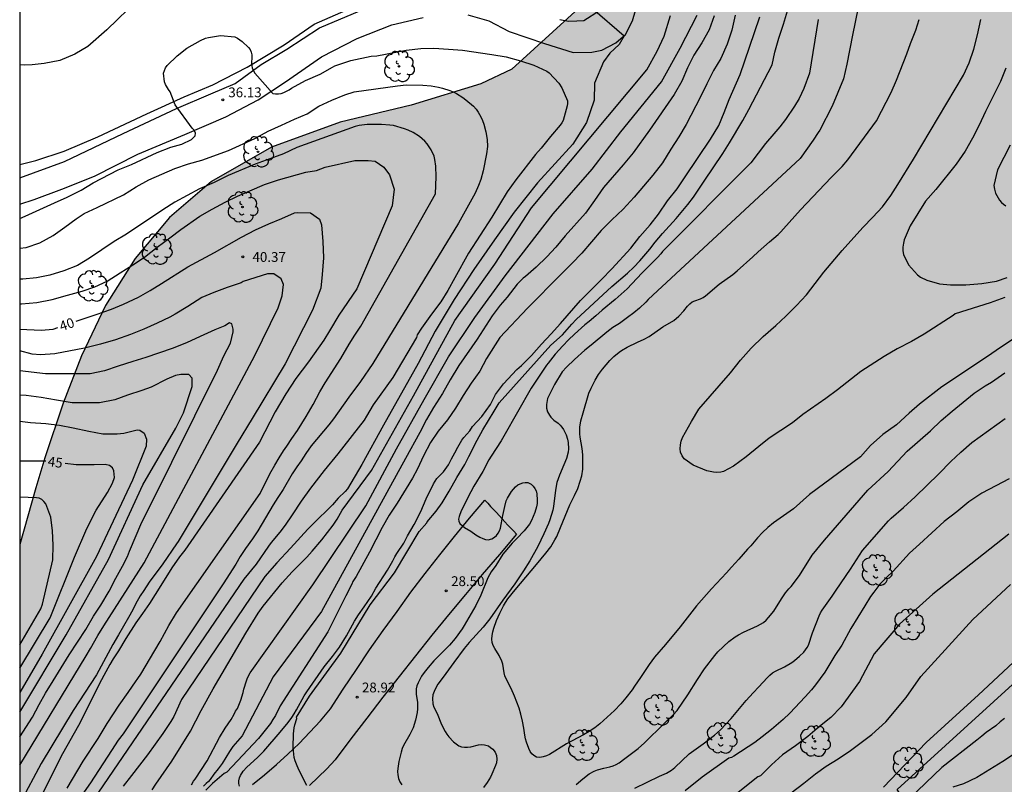
# Model space of a CAD drawing. Units: millimetres. Extents: x 584144 to 584494, y 4792790 to 4793040.
# Drawn here: x 584144 to 584220, y 4792822 to 4792881 of the extents above; entities that cross this region are included whole.
import ezdxf

# ---------------------------------------------------------------- set-up
doc = ezdxf.new("R2010")
doc.units = ezdxf.units.MM
for name, color, linetype in [('010106', 9, 'Continuous'), ('020104', 34, 'Continuous'), ('020204', 9, 'Continuous'), ('020307', 24, 'Continuous'), ('020308', 9, 'Continuous'), ('060110', 9, 'Continuous'), ('070104', 3, 'Continuous'), ('100106', 63, 'Continuous'), ('100202', 3, 'Continuous'), ('130101', 9, 'Continuous'), ('990504', 63, 'Continuous')]:
    doc.layers.add(name, color=color, linetype=linetype)
doc.layers.add('020105', color=24, linetype='Continuous', lineweight=30)
doc.styles.add('ARIAL', font='ARIAL.TTF', dxfattribs={"height": 1})
doc.styles.add('ARIALI', font='ARIALI.TTF', dxfattribs={"height": 1})

# ---------------------------------------------------------------- blocks, each defined once
blk = doc.blocks.new('ARBOL')
blk.add_circle((0, 0), 0.0587)
for centre, radius, start, end in [((-0.564, 0.381), 0.532, 92.28, 254.58), ((-0.28, 0.855), 0.3, 359.28777, 173.60777), ((0.097, 0.97), 0.21, 23.15651, 160.46651), ((0.438, 0.881), 0.24, 301.57804, 139.32804), ((-0.091, 0.321), 0.12, 119.14, 310.56), ((0.656, 0.288), 0.443, 319.85562, 114.76562), ((0.819, -0.249), 0.383, 235.52754, 62.02753), ((-0.556, -0.339), 0.555, 142.64, 266.54), ((-0.039, -0.384), 0.21, 189.64, 323.88), ((0.299, -0.624), 0.532, 224.67, 0.24), ((-0.301, -0.676), 0.45, 213.78, 295.32)]:
    blk.add_arc(centre, radius, start, end)
blk = doc.blocks.new('COTAPU')
blk.add_circle((0, 0), 0.075)

msp = doc.modelspace()

# ---------------------------------------------------------------- hatches: boundary and pattern name
at = {"layer": '990504'}
msp.add_hatch(color=256, dxfattribs=at).paths.add_polyline_path([(584144.074, 4792840.671), (584144.073, 4792790.227), (584198.51, 4792790.225), (584208.065, 4792792.371), (584215.322, 4792794.568), (584220.988, 4792797.295), (584224.21, 4792799.735), (584226.639, 4792802.445), (584229.242, 4792806.22), (584232.509, 4792810.522), (584236.178, 4792813.163), (584241.418, 4792814.667), (584246.564, 4792816.991), (584249.635, 4792821.131), (584251.822, 4792825.075), (584253.728, 4792827.628), (584262.972, 4792830.485), (584271.322, 4792833.818), (584276.655, 4792840.915), (584283.324, 4792845.333), (584292.746, 4792847.902), (584305.671, 4792852.25), (584315.841, 4792857.776), (584333.084, 4792868.258), (584346.394, 4792877.884), (584356.569, 4792886.833), (584368.752, 4792899.049), (584375.804, 4792907.031), (584378.457, 4792913.571), (584375.929, 4792918.279), (584372.899, 4792919.3), (584370.827, 4792918.247), (584368.439, 4792915.899), (584365.014, 4792912.971), (584360.976, 4792911.708), (584357.446, 4792911.975), (584352.365, 4792915.538), (584350.284, 4792921.845), (584349.773, 4792934.154), (584350.707, 4792944.928), (584353.886, 4792950.091), (584369.912, 4792952.881), (584378.775, 4792959.296), (584381.344, 4792966.399), (584381.787, 4792972.513), (584381.426, 4792979.558), (584381.009, 4792986.766), (584381.696, 4792993.248), (584384.231, 4792999.409), (584385.938, 4793004.3), (584385.628, 4793009.289), (584382.65, 4793012.477), (584379.174, 4793012.623), (584375.034, 4793011.996), (584368.323, 4793010.637), (584364.492, 4793009.602), (584359.645, 4793007.913), (584355.676, 4793006.165), (584351.008, 4793003.993), (584345.88, 4793002.204), (584338.372, 4793001.589), (584329.979, 4793002.445), (584324.857, 4793003.034), (584318.949, 4793003.187), (584314.461, 4793002.78), (584307.169, 4793001.559), (584300.047, 4793000.331), (584292.766, 4792999.751), (584287.916, 4793000.023), (584279.438, 4793002.119), (584273.621, 4793004.245), (584267.796, 4793006.087), (584262.996, 4793006.75), (584259.352, 4793006.257), (584255.739, 4793004.483), (584252.914, 4793002.406), (584250.196, 4793000.273), (584246.69, 4792997.929), (584241.786, 4792995.835), (584236.943, 4792994.325), (584232.868, 4792992.887), (584227.83, 4792989.701), (584224.861, 4792986.015), (584221.318, 4792980.805), (584216.654, 4792976.29), (584211.212, 4792973.26), (584202.591, 4792970.37), (584192.542, 4792968.536), (584181.294, 4792967.336), (584173.45, 4792965.928), (584168.149, 4792964.035), (584162.917, 4792960.873), (584158.634, 4792958.04), (584150.166, 4792955.593), (584144.077, 4792955.569), (584144.076, 4792918.338), (584148.467, 4792917.499), (584154.518, 4792915.84), (584158.735, 4792913.899), (584163.455, 4792910.8), (584166.94, 4792908.197), (584169.604, 4792906.32), (584173.474, 4792904.169), (584178.637, 4792902.292), (584182.249, 4792900.639), (584185.807, 4792896.247), (584187.306, 4792891.241), (584187.666, 4792884.196), (584186.681, 4792881.526), (584181.814, 4792877.118), (584179.446, 4792875.988), (584174.097, 4792874.362), (584168.652, 4792873.048), (584163.393, 4792871.14), (584158.789, 4792868.491), (584155.555, 4792865.734), (584152.924, 4792862.601), (584150.664, 4792858.984), (584148.811, 4792855.13), (584147.396, 4792851.506), (584146.006, 4792847.306), (584145.317, 4792845.015)])

# ---------------------------------------------------------------- linework, layer by layer
at = {"layer": '010106', "flags": 128}
msp.add_lwpolyline([(584144.073, 4792790.227), (584494.063, 4792790.219), (584494.069, 4793040.212), (584144.079, 4793040.219)], close=True, dxfattribs=at)
at = {"layer": '020104', "flags": 128}
for points, elevation in [([(584166.103, 4792822.195), (584165.493, 4792823.395), (584165.293, 4792823.845), (584165.203, 4792824.085), (584165.133, 4792824.345), (584165.063, 4792824.855), (584165.053, 4792825.105), (584165.073, 4792826.145), (584165.123, 4792826.615), (584165.173, 4792826.855), (584165.323, 4792827.335), (584165.313, 4792827.435), (584166.303, 4792829.055), (584168.713, 4792832.335), (584170.963, 4792836.045), (584172.823, 4792838.495), (584174.713, 4792841.664), (584175.303, 4792842.334), (584175.323, 4792842.414), (584176.013, 4792843.224), (584176.473, 4792843.864), (584177.013, 4792844.754), (584177.603, 4792845.804), (584178.203, 4792846.814), (584178.533, 4792847.424), (584179.163, 4792848.674), (584179.603, 4792849.464), (584180.453, 4792850.904), (584180.853, 4792851.534), (584184.813, 4792855.964), (584185.703, 4792856.754), (584185.893, 4792856.954), (584186.413, 4792857.564), (584186.763, 4792857.914), (584189.493, 4792860.444), (584190.693, 4792861.474), (584191.173, 4792861.924), (584191.643, 4792862.423), (584192.403, 4792863.313), (584192.823, 4792863.853), (584193.373, 4792864.513), (584194.413, 4792865.653), (584195.323, 4792866.723), (584195.763, 4792867.293), (584196.573, 4792868.533), (584198.013, 4792870.643), (584198.523, 4792871.473), (584199.533, 4792873.183), (584200.003, 4792874.013), (584201.797, 4792877.448), (584201.999, 4792878.408), (584202.295, 4792879.496), (584202.663, 4792880.552), (584202.959, 4792881.592)], 29), ([(584208.383, 4792881.824), (584207.947, 4792879.716), (584207.519, 4792877.484), (584207.263, 4792876.372), (584206.393, 4792874.273), (584205.433, 4792872.443), (584205.313, 4792872.243), (584204.943, 4792871.673), (584203.923, 4792870.263), (584192.273, 4792859.454), (584192.093, 4792859.254), (584191.603, 4792858.794), (584191.183, 4792858.434), (584190.693, 4792858.064), (584190.083, 4792857.624), (584189.573, 4792857.294), (584189.103, 4792856.944), (584187.893, 4792855.964), (584187.413, 4792855.564), (584186.633, 4792854.864), (584186.013, 4792854.264), (584185.683, 4792853.904), (584185.103, 4792852.924), (584184.553, 4792851.864), (584184.473, 4792851.394), (584184.483, 4792851.114), (584184.563, 4792850.834), (584184.703, 4792850.584), (584184.823, 4792850.424), (584185.043, 4792850.214), (584185.373, 4792849.964), (584185.523, 4792849.824), (584185.663, 4792849.664), (584185.783, 4792849.484), (584185.983, 4792849.074), (584186.083, 4792848.744), (584186.133, 4792848.494), (584186.163, 4792848.004), (584186.143, 4792847.754), (584186.003, 4792847.274), (584185.803, 4792846.774), (584185.463, 4792845.994), (584185.283, 4792845.424), (584185.173, 4792844.824), (584185.013, 4792843.574), (584184.953, 4792843.294), (584184.743, 4792842.574), (584184.623, 4792842.274), (584184.273, 4792841.484), (584183.803, 4792840.524), (584183.203, 4792839.424), (584182.723, 4792838.654), (584182.043, 4792837.644), (584181.123, 4792836.394), (584180.123, 4792834.985), (584179.623, 4792834.345), (584178.543, 4792833.155), (584178.153, 4792832.695), (584177.373, 4792831.635), (584177.173, 4792831.335), (584176.543, 4792830.505), (584176.153, 4792829.955), (584175.983, 4792829.675), (584175.853, 4792829.405), (584175.763, 4792829.135), (584175.723, 4792828.865), (584175.753, 4792828.465), (584175.843, 4792828.205), (584176.083, 4792827.725), (584176.433, 4792826.885), (584176.703, 4792826.335), (584176.833, 4792826.125), (584176.983, 4792825.925), (584177.343, 4792825.545), (584177.543, 4792825.385), (584177.753, 4792825.245), (584177.963, 4792825.165), (584178.193, 4792825.135), (584178.423, 4792825.125), (584178.673, 4792825.165), (584179.273, 4792825.315), (584179.503, 4792825.335), (584179.723, 4792825.325), (584180.023, 4792825.225), (584180.193, 4792825.115), (584180.353, 4792824.985), (584180.533, 4792824.745), (584180.633, 4792824.485), (584180.663, 4792824.215), (584180.633, 4792823.935), (584180.573, 4792823.725), (584180.293, 4792823.065), (584180.183, 4792822.845), (584179.933, 4792822.425), (584179.643, 4792822.055)], 27), ([(584154.234, 4792821.875), (584154.524, 4792822.305), (584155.754, 4792824.055), (584157.184, 4792826.355), (584157.984, 4792827.955), (584158.904, 4792829.615), (584161.414, 4792833.885), (584162.364, 4792835.405), (584162.754, 4792835.955), (584164.204, 4792837.725), (584164.984, 4792838.575), (584166.094, 4792839.695), (584166.514, 4792840.155), (584167.254, 4792841.025), (584168.114, 4792842.145), (584168.414, 4792842.605), (584168.804, 4792843.305), (584171.064, 4792846.354), (584174.29, 4792852.079), (584177.45, 4792857.851), (584180.516, 4792862.155), (584183.33, 4792866.489), (584192.182, 4792877.046), (584192.978, 4792878.492), (584193.506, 4792879.634), (584193.99, 4792881.236)], 34), ([(584157.244, 4792822.255), (584157.404, 4792822.525), (584157.534, 4792822.685), (584158.464, 4792824.095), (584159.404, 4792825.875), (584159.844, 4792826.585), (584160.294, 4792827.245), (584160.524, 4792827.665), (584160.634, 4792827.905), (584160.774, 4792828.105), (584161.034, 4792828.745), (584161.214, 4792829.315), (584161.274, 4792829.585), (584161.464, 4792830.225), (584161.554, 4792830.455), (584161.754, 4792830.825), (584166.554, 4792837.575), (584170.617, 4792843.639), (584172.983, 4792847.996), (584175.083, 4792851.792), (584176.951, 4792855.068), (584178.983, 4792858.084), (584181.319, 4792861.256), (584184.978, 4792866.025), (584187.974, 4792869.448), (584190.172, 4792872.308), (584193.298, 4792876.142), (584194.736, 4792878.71), (584196.036, 4792881.256)], 33), ([(584197.328, 4792881.186), (584196.942, 4792880.112), (584196.388, 4792879.134), (584195.784, 4792878.18), (584195.302, 4792877.216), (584194.858, 4792876.19), (584194.276, 4792875.158), (584192.382, 4792872.442), (584191.122, 4792870.694), (584190.356, 4792869.772), (584188.86, 4792868.032), (584188.166, 4792867.03), (584187.468, 4792866.07), (584185.914, 4792864.337), (584185.19, 4792863.475), (584184.51, 4792862.711), (584183.69, 4792861.939), (584182.862, 4792861.205), (584182.684, 4792861.077), (584182.224, 4792860.625), (584181.472, 4792859.621), (584180.92, 4792859.017), (584180.316, 4792858.193), (584179.156, 4792856.413), (584177.748, 4792854.393), (584177.088, 4792853.305), (584176.504, 4792852.241), (584175.812, 4792851.185), (584175.264, 4792850.265), (584174.772, 4792849.265), (584173.656, 4792847.257), (584167.233, 4792835.524), (584163.524, 4792830.525), (584161.143, 4792826.015), (584160.433, 4792825.175), (584160.163, 4792824.795), (584159.593, 4792823.885), (584159.303, 4792823.485), (584158.963, 4792823.075), (584158.693, 4792822.655), (584158.553, 4792822.495), (584158.373, 4792822.355), (584158.173, 4792822.155)], 32), ([(584198.948, 4792881.252), (584198.692, 4792880.1), (584198.33, 4792879.018), (584197.842, 4792877.922), (584197.276, 4792876.996), (584196.768, 4792875.988), (584196.292, 4792874.992), (584195.2, 4792872.88), (584194.626, 4792871.93), (584194.004, 4792870.972), (584193.368, 4792869.936), (584192.624, 4792868.996), (584191.198, 4792867.296), (584190.352, 4792866.376), (584189.488, 4792865.55), (584188.676, 4792864.74), (584187.194, 4792863.005), (584186.434, 4792862.211), (584185.6, 4792861.397), (584183.014, 4792858.783), (584180.892, 4792856.537), (584179.868, 4792854.937), (584179.356, 4792853.969), (584178.712, 4792853.041), (584178.088, 4792852.105), (584177.508, 4792851.121), (584176.884, 4792850.233), (584176.176, 4792849.361), (584175.584, 4792848.481), (584175.052, 4792847.469), (584174.592, 4792846.465), (584174.204, 4792845.757), (584173.028, 4792843.845), (584172.4, 4792842.909), (584171.868, 4792841.973), (584170.903, 4792840.078), (584169.879, 4792838.206), (584169.627, 4792837.842), (584169.539, 4792837.618), (584169.079, 4792836.73), (584167.703, 4792833.965), (584164.063, 4792828.305), (584163.683, 4792827.565), (584163.493, 4792827.245), (584163.303, 4792826.955), (584162.393, 4792825.795), (584159.973, 4792823.225), (584159.763, 4792823.105), (584158.853, 4792822.355), (584158.343, 4792821.835)], 31), ([(584205.323, 4792880.923), (584204.653, 4792876.803), (584204.223, 4792875.623), (584203.863, 4792874.873), (584203.503, 4792874.263), (584202.813, 4792873.253), (584202.373, 4792872.693), (584201.923, 4792872.153), (584201.273, 4792871.413), (584200.153, 4792869.933), (584193.383, 4792863.133), (584193.253, 4792862.963), (584192.983, 4792862.663), (584191.783, 4792861.474), (584190.653, 4792860.264), (584189.753, 4792859.444), (584188.753, 4792858.644), (584188.263, 4792858.204), (584187.763, 4792857.774), (584187.423, 4792857.504), (584186.633, 4792856.804), (584186.163, 4792856.354), (584185.733, 4792855.894), (584185.153, 4792855.254), (584184.603, 4792854.584), (584184.473, 4792854.414), (584183.303, 4792852.654), (584181.203, 4792848.984), (584181.013, 4792848.624), (584180.233, 4792847.444), (584180.063, 4792847.164), (584179.583, 4792846.274), (584178.913, 4792845.134), (584178.453, 4792844.274), (584178.053, 4792843.484), (584177.943, 4792843.244), (584177.783, 4792842.814), (584177.733, 4792842.624), (584177.743, 4792842.454), (584177.823, 4792842.294), (584178.023, 4792842.104), (584178.183, 4792841.984), (584178.663, 4792841.694), (584179.063, 4792841.414), (584179.373, 4792841.224), (584179.583, 4792841.124), (584179.793, 4792841.064), (584180.003, 4792841.034), (584180.293, 4792841.104), (584180.483, 4792841.224), (584180.643, 4792841.364), (584180.783, 4792841.534), (584180.883, 4792841.724), (584180.953, 4792841.934), (584181.123, 4792842.904), (584181.273, 4792843.594), (584181.393, 4792844.024), (584181.483, 4792844.234), (584181.783, 4792844.744), (584182.093, 4792845.094), (584182.273, 4792845.234), (584182.453, 4792845.334), (584182.653, 4792845.404), (584182.853, 4792845.434), (584183.043, 4792845.424), (584183.303, 4792845.304), (584183.453, 4792845.154), (584183.583, 4792844.974), (584183.673, 4792844.774), (584183.733, 4792844.554), (584183.773, 4792844.074), (584183.763, 4792843.814), (584183.713, 4792843.554), (584183.573, 4792843.124), (584183.323, 4792842.524), (584183.163, 4792842.234), (584182.773, 4792841.724), (584182.203, 4792841.124), (584181.853, 4792840.784), (584181.273, 4792840.104), (584181.133, 4792839.924), (584180.593, 4792839.054), (584180.243, 4792838.584), (584179.973, 4792838.104), (584179.433, 4792836.784), (584179.063, 4792836.005), (584178.163, 4792834.455), (584178.003, 4792834.205), (584177.473, 4792833.455), (584177.043, 4792832.965), (584176.313, 4792832.245), (584175.833, 4792831.745), (584175.393, 4792831.245), (584175.083, 4792830.855), (584174.903, 4792830.585), (584174.623, 4792830.075), (584174.533, 4792829.845), (584174.493, 4792829.615), (584174.483, 4792829.165), (584174.583, 4792828.595), (584174.593, 4792828.065), (584174.553, 4792827.785), (584174.423, 4792827.205), (584174.243, 4792826.625), (584174.133, 4792826.355), (584174.003, 4792826.095), (584173.523, 4792825.265), (584173.413, 4792825.025), (584173.333, 4792824.755), (584173.163, 4792824.035), (584173.083, 4792823.505), (584173.063, 4792823.265), (584173.073, 4792823.025), (584173.123, 4792822.745), (584173.223, 4792822.485), (584173.373, 4792822.255)], 28), ([(584221.102, 4792856.984), (584219.214, 4792855.732), (584218.382, 4792855.144), (584214.811, 4792852.764), (584213.095, 4792851.432), (584212.287, 4792850.728), (584211.319, 4792849.836), (584210.275, 4792849.108), (584209.323, 4792848.253), (584208.558, 4792847.385), (584204.643, 4792844.494), (584203.413, 4792843.414), (584201.893, 4792842.334), (584201.463, 4792841.984), (584201.043, 4792841.604), (584200.663, 4792841.184), (584200.153, 4792840.574), (584199.893, 4792840.304), (584199.233, 4792839.544), (584198.673, 4792838.944), (584198.283, 4792838.494), (584197.123, 4792837.284), (584196.373, 4792836.404), (584195.983, 4792835.974), (584194.733, 4792834.364), (584193.613, 4792833.004), (584192.763, 4792832.044), (584192.353, 4792831.474), (584191.693, 4792830.464), (584191.223, 4792829.804), (584191.053, 4792829.534), (584190.573, 4792828.914), (584190.183, 4792828.464), (584189.683, 4792827.955), (584188.563, 4792826.935), (584188.173, 4792826.615), (584187.753, 4792826.335), (584187.313, 4792826.075), (584186.023, 4792825.395), (584184.703, 4792824.575), (584184.473, 4792824.465), (584184.223, 4792824.395), (584183.973, 4792824.355), (584183.723, 4792824.375), (584183.503, 4792824.485), (584183.363, 4792824.625), (584183.233, 4792824.815), (584183.123, 4792825.035), (584182.943, 4792825.525), (584182.873, 4792825.785), (584182.813, 4792826.045), (584182.733, 4792826.595), (584182.633, 4792827.125), (584182.513, 4792827.655), (584182.373, 4792828.115), (584182.023, 4792829.035), (584181.763, 4792829.635), (584181.383, 4792830.385), (584181.293, 4792830.605), (584181.223, 4792830.825), (584181.123, 4792831.495), (584181.063, 4792831.735), (584180.843, 4792832.175), (584180.503, 4792832.705), (584180.393, 4792832.925), (584180.313, 4792833.155), (584180.283, 4792833.405), (584180.303, 4792833.685), (584180.353, 4792833.975), (584180.433, 4792834.265), (584180.653, 4792834.845), (584180.903, 4792835.414), (584181.173, 4792835.964), (584181.323, 4792836.234), (584181.503, 4792836.494), (584182.073, 4792837.204), (584183.723, 4792839.134), (584184.433, 4792840.014), (584184.803, 4792840.504), (584185.123, 4792841.024), (584185.263, 4792841.294), (584185.563, 4792841.964), (584186.263, 4792843.714), (584186.493, 4792844.184), (584186.633, 4792844.424), (584186.873, 4792844.964), (584187.073, 4792845.514), (584187.183, 4792845.924), (584187.253, 4792846.454), (584187.273, 4792847.164), (584187.253, 4792847.544), (584187.203, 4792848.024), (584187.053, 4792848.904), (584187.033, 4792849.164), (584187.043, 4792849.674), (584187.123, 4792850.154), (584187.283, 4792850.774), (584187.733, 4792852.274), (584187.893, 4792852.654), (584188.203, 4792853.264), (584188.463, 4792853.704), (584188.763, 4792854.124), (584189.323, 4792854.774), (584189.633, 4792855.074), (584190.043, 4792855.414), (584190.243, 4792855.554), (584190.663, 4792855.804), (584191.463, 4792856.194), (584191.963, 4792856.414), (584192.363, 4792856.624), (584193.413, 4792857.364), (584194.243, 4792857.854), (584194.623, 4792858.164), (584195.003, 4792858.574), (584195.293, 4792858.944), (584195.473, 4792859.124), (584195.643, 4792859.263), (584195.843, 4792859.363), (584196.283, 4792859.513), (584196.493, 4792859.613), (584196.673, 4792859.723), (584197.723, 4792860.623), (584198.763, 4792861.373), (584199.093, 4792861.643), (584200.313, 4792862.733), (584200.703, 4792863.113), (584201.573, 4792863.883), (584202.243, 4792864.443), (584202.453, 4792864.643), (584202.663, 4792864.863), (584203.963, 4792866.333), (584206.323, 4792868.813), (584207.153, 4792869.643), (584207.593, 4792870.153), (584209.783, 4792873.153), (584210.913, 4792875.313), (584211.333, 4792876.263), (584212.123, 4792878.273), (584212.403, 4792879.073), (584212.803, 4792880.103), (584213.063, 4792880.913)], 26), ([(584144.075, 4792865.666), (584144.505, 4792865.839), (584146.735, 4792866.871), (584147.723, 4792867.307), (584148.787, 4792867.831), (584149.715, 4792868.391), (584151.631, 4792869.393), (584152.647, 4792869.807), (584154.629, 4792870.729), (584155.675, 4792871.127), (584156.499, 4792871.363), (584157.251, 4792871.715), (584157.521, 4792871.999), (584157.557, 4792872.213), (584157.461, 4792872.423), (584157.313, 4792872.599), (584156.007, 4792874.375), (584155.603, 4792875.381), (584155.475, 4792875.551), (584155.251, 4792875.925), (584155.191, 4792876.143), (584155.111, 4792876.791), (584155.167, 4792877.019), (584155.259, 4792877.209), (584155.387, 4792877.397), (584156.159, 4792878.143), (584156.887, 4792878.713), (584157.935, 4792879.311), (584158.333, 4792879.485), (584158.561, 4792879.545), (584159.477, 4792879.695), (584160.585, 4792879.577), (584160.779, 4792879.475), (584161.137, 4792879.231), (584161.625, 4792878.779), (584161.745, 4792878.611), (584161.833, 4792878.423), (584161.883, 4792878.217), (584161.885, 4792878.011), (584161.853, 4792877.589), (584161.893, 4792877.189), (584162.105, 4792876.791), (584163.49, 4792875.251), (584163.688, 4792875.221), (584163.918, 4792875.223), (584164.13, 4792875.255), (584164.328, 4792875.325), (584164.742, 4792875.517), (584164.932, 4792875.643), (584165.998, 4792876.239), (584167.116, 4792876.727), (584168.056, 4792877.271), (584168.256, 4792877.369), (584168.47, 4792877.451), (584169.462, 4792877.763), (584171.024, 4792878.106), (584171.466, 4792878.144), (584173.712, 4792878.568), (584174.838, 4792878.698), (584175.838, 4792878.708), (584176.966, 4792878.646), (584178.038, 4792878.564), (584180.288, 4792878.24), (584181.394, 4792878.05), (584182.494, 4792877.752), (584183.504, 4792877.42), (584184.514, 4792876.956), (584184.674, 4792876.832), (584185.426, 4792876.044), (584185.662, 4792875.666), (584186.096, 4792874.694), (584186.1, 4792874.488), (584186.064, 4792874.286), (584185.764, 4792873.186), (584185.66, 4792872.996), (584185.526, 4792872.804), (584184.778, 4792871.948), (584184.068, 4792871.046), (584183.632, 4792870.556), (584182.114, 4792868.631), (584181.454, 4792867.697), (584180.294, 4792865.753), (584178.486, 4792863.013), (584177.456, 4792861.103), (584176.914, 4792860.153), (584176.372, 4792859.267), (584175.65, 4792858.327), (584174.892, 4792857.265), (584174.552, 4792856.741), (584174.498, 4792856.545), (584172.704, 4792853.464), (584171.184, 4792851.374), (584170.684, 4792850.504), (584170.494, 4792850.214), (584168.474, 4792847.634), (584167.434, 4792846.344), (584166.384, 4792844.985), (584165.664, 4792844.005), (584164.974, 4792842.955), (584164.424, 4792842.165), (584164.014, 4792841.625), (584163.354, 4792840.825), (584163.144, 4792840.545), (584162.204, 4792839.175), (584161.264, 4792838.025), (584146.764, 4792816.776)], 36), ([(584219.703, 4792877.187), (584219.291, 4792876.156), (584218.155, 4792873.864), (584217.667, 4792872.82), (584217.159, 4792871.832), (584216.579, 4792870.816), (584215.895, 4792869.824), (584214.331, 4792867.892), (584213.559, 4792866.98), (584212.371, 4792865.092), (584211.915, 4792864.028), (584211.847, 4792863.76), (584211.815, 4792863.472), (584211.819, 4792863.176), (584211.867, 4792862.892), (584212.251, 4792862.12), (584212.935, 4792861.352), (584213.167, 4792861.172), (584213.651, 4792860.924), (584214.627, 4792860.644), (584215.467, 4792860.588), (584216.635, 4792860.584), (584217.855, 4792860.684), (584219.003, 4792860.848), (584219.819, 4792861.136)], 24), ([(584144.075, 4792863.377), (584144.575, 4792863.431), (584145.627, 4792863.789), (584146.631, 4792864.365), (584147.525, 4792864.991), (584148.413, 4792865.647), (584149.007, 4792866.055), (584150.003, 4792866.507), (584152.029, 4792867.481), (584153.013, 4792868.085), (584153.989, 4792868.627), (584155.981, 4792869.487), (584157.033, 4792869.841), (584158.049, 4792870.131), (584160.084, 4792870.873), (584162.118, 4792871.785), (584163.13, 4792872.367), (584164.148, 4792872.805), (584165.15, 4792873.273), (584166.12, 4792873.681), (584167.028, 4792874.273), (584168.012, 4792874.723), (584169.012, 4792875.147), (584169.714, 4792875.384), (584173.044, 4792875.834), (584173.714, 4792875.903), (584174.984, 4792875.893), (584175.644, 4792875.833), (584176.204, 4792875.733), (584176.494, 4792875.663), (584177.064, 4792875.483), (584177.324, 4792875.383), (584177.574, 4792875.253), (584178.064, 4792874.943), (584178.304, 4792874.763), (584178.874, 4792874.273), (584179.074, 4792874.053), (584179.244, 4792873.823), (584179.444, 4792873.443), (584179.564, 4792873.163), (584179.664, 4792872.883), (584179.834, 4792872.303), (584179.934, 4792871.713), (584179.964, 4792871.183), (584179.884, 4792870.614), (584179.614, 4792869.304), (584179.434, 4792868.644), (584179.274, 4792868.184), (584179.004, 4792867.604), (584177.724, 4792865.294), (584171.154, 4792854.554), (584170.214, 4792853.154), (584169.314, 4792851.954), (584168.134, 4792850.304), (584167.774, 4792849.834), (584166.434, 4792848.234), (584166.024, 4792847.654), (584165.674, 4792847.094), (584165.324, 4792846.615), (584165.184, 4792846.385), (584164.964, 4792846.085), (584164.284, 4792844.885), (584163.864, 4792844.285), (584163.504, 4792843.715), (584162.334, 4792841.715), (584161.924, 4792841.095), (584161.394, 4792840.355), (584160.994, 4792839.745), (584160.644, 4792839.155), (584159.684, 4792837.665), (584152.004, 4792826.155), (584151.634, 4792825.665), (584151.104, 4792824.885), (584149.514, 4792822.396), (584148.314, 4792820.696)], 37), ([(584147.724, 4792821.996), (584148.954, 4792824.055), (584150.084, 4792825.795), (584150.794, 4792826.955), (584151.694, 4792828.355), (584152.384, 4792829.335), (584152.734, 4792829.805), (584153.364, 4792830.725), (584154.434, 4792832.555), (584154.854, 4792833.225), (584155.514, 4792834.465), (584156.094, 4792835.435), (584162.514, 4792844.585), (584163.264, 4792846.085), (584163.634, 4792846.765), (584163.964, 4792847.315), (584164.314, 4792847.854), (584164.574, 4792848.214), (584164.954, 4792848.804), (584165.374, 4792849.404), (584166.054, 4792850.484), (584166.574, 4792851.394), (584167.094, 4792852.364), (584167.494, 4792853.054), (584168.694, 4792854.924), (584169.344, 4792856.034), (584169.774, 4792856.724), (584170.234, 4792857.414), (584175.974, 4792867.554), (584176.024, 4792868.854), (584175.994, 4792869.674), (584175.924, 4792870.184), (584175.854, 4792870.434), (584175.634, 4792870.914), (584175.334, 4792871.374), (584175.154, 4792871.584), (584174.954, 4792871.774), (584174.734, 4792871.944), (584174.254, 4792872.244), (584173.864, 4792872.434), (584173.594, 4792872.544), (584172.754, 4792872.784), (584172.454, 4792872.824), (584171.834, 4792872.874), (584170.714, 4792872.874), (584170.114, 4792872.794), (584169.814, 4792872.724), (584165.338, 4792871.095), (584164.3, 4792870.629), (584163.27, 4792870.239), (584162.122, 4792869.827), (584160.058, 4792868.965), (584158.982, 4792868.423), (584157.854, 4792867.925), (584155.984, 4792866.915), (584155.063, 4792866.323), (584152.277, 4792864.471), (584151.327, 4792863.897), (584149.415, 4792862.609), (584148.505, 4792862.067), (584147.451, 4792861.645), (584146.395, 4792861.307), (584145.365, 4792861.104), (584144.317, 4792861.018), (584144.075, 4792861.015)], 38), ([(584220.043, 4792871.276), (584219.075, 4792869.4), (584218.799, 4792868.18), (584218.839, 4792867.9), (584218.923, 4792867.612), (584219.007, 4792867.424), (584219.227, 4792867.064), (584219.371, 4792866.9), (584219.535, 4792866.752), (584219.711, 4792866.632)], 23), ([(584144.075, 4792859.116), (584144.221, 4792859.118), (584145.393, 4792859.234), (584146.557, 4792859.44), (584147.739, 4792859.792), (584148.857, 4792860.095), (584149.845, 4792860.427), (584150.793, 4792860.849), (584151.778, 4792861.501), (584152.76, 4792862.117), (584153.64, 4792862.705), (584154.628, 4792863.471), (584155.596, 4792864.177), (584156.426, 4792864.831), (584157.884, 4792865.847), (584158.824, 4792866.385), (584159.82, 4792866.919), (584160.766, 4792867.379), (584162.848, 4792868.257), (584163.918, 4792868.623), (584166.012, 4792869.215), (584166.827, 4792869.354), (584167.507, 4792869.593), (584169.779, 4792870.116), (584170.803, 4792870.116), (584171.327, 4792870.06), (584172.007, 4792869.608), (584172.447, 4792869.012), (584172.803, 4792867.9), (584172.635, 4792866.64), (584169.935, 4792860.264), (584168.554, 4792858.254), (584167.834, 4792857.044), (584167.394, 4792856.344), (584166.214, 4792854.684), (584165.264, 4792853.384), (584164.484, 4792852.234), (584163.664, 4792850.854), (584162.464, 4792848.515), (584156.734, 4792840.225), (584156.334, 4792839.715), (584155.754, 4792838.895), (584154.904, 4792837.525), (584154.024, 4792836.155), (584153.494, 4792835.385), (584152.974, 4792834.665), (584152.204, 4792833.465), (584151.664, 4792832.515), (584151.244, 4792831.895), (584150.984, 4792831.475), (584150.514, 4792830.625), (584150.164, 4792829.955), (584149.734, 4792829.065), (584148.574, 4792826.805), (584147.344, 4792824.636), (584145.494, 4792820.926)], 39), ([(584144.074, 4792823.766), (584149.164, 4792832.125), (584149.504, 4792832.695), (584150.064, 4792833.695), (584150.514, 4792834.445), (584153.63, 4792839.257), (584162.111, 4792855.148), (584163.887, 4792858.824), (584164.199, 4792859.724), (584164.303, 4792860.608), (584164.127, 4792861.04), (584163.571, 4792861.424), (584163.083, 4792861.424), (584161.202, 4792860.823), (584161.05, 4792860.723), (584159.984, 4792860.371), (584158.974, 4792859.995), (584158.048, 4792859.599), (584156.974, 4792858.911), (584155.99, 4792858.319), (584155.588, 4792858.095), (584154.614, 4792857.637), (584153.604, 4792857.185), (584152.568, 4792856.767), (584151.418, 4792856.35), (584150.264, 4792856.016), (584149.046, 4792855.716), (584146.781, 4792855.29), (584145.657, 4792855.202), (584145.025, 4792855.26), (584144.075, 4792855.517)], 41), ([(584144.074, 4792825.939), (584145.049, 4792827.441), (584145.559, 4792828.411), (584146.049, 4792829.283), (584146.653, 4792830.219), (584147.879, 4792832.225), (584149.149, 4792834.159), (584149.731, 4792835.171), (584150.285, 4792836.025), (584150.923, 4792837.085), (584151.453, 4792838.099), (584151.967, 4792838.999), (584152.353, 4792839.745), (584152.497, 4792840.155), (584153.453, 4792842.371), (584154.013, 4792843.473), (584159.257, 4792854.038), (584159.727, 4792855.122), (584160.243, 4792856.096), (584160.453, 4792856.968), (584160.453, 4792857.186), (584160.343, 4792857.582), (584160.165, 4792857.676), (584159.818, 4792857.437), (584159.036, 4792857.123), (584157.922, 4792856.605), (584156.858, 4792856.141), (584155.78, 4792855.693), (584153.742, 4792855.006), (584152.74, 4792854.704), (584151.622, 4792854.342), (584150.576, 4792853.976), (584149.476, 4792853.76), (584146.062, 4792853.758), (584144.075, 4792853.988)], 42), ([(584144.074, 4792827.814), (584147.635, 4792833.745), (584150.891, 4792839.529), (584153.523, 4792845.249), (584156.047, 4792849.585), (584156.631, 4792850.769), (584157.295, 4792852.777), (584157.295, 4792853.42), (584157.039, 4792853.716), (584156.435, 4792853.716), (584156.035, 4792853.625), (584155.359, 4792853.349), (584154.162, 4792852.744), (584153.448, 4792852.468), (584152.332, 4792852.124), (584151.38, 4792851.772), (584150.194, 4792851.524), (584148.106, 4792851.528), (584146.896, 4792851.73), (584145.732, 4792851.946), (584144.569, 4792852.104), (584144.075, 4792852.129)], 43), ([(584186.763, 4792822.265), (584187.263, 4792822.705), (584187.753, 4792823.085), (584188.133, 4792823.295), (584188.383, 4792823.395), (584188.863, 4792823.525), (584189.113, 4792823.565), (584189.343, 4792823.625), (584189.583, 4792823.705), (584189.813, 4792823.805), (584190.053, 4792823.935), (584190.493, 4792824.255), (584191.513, 4792825.045), (584192.003, 4792825.455), (584193.503, 4792826.954), (584194.213, 4792827.634), (584194.493, 4792827.944), (584195.323, 4792829.144), (584196.053, 4792830.334), (584196.593, 4792831.134), (584197.383, 4792832.164), (584197.623, 4792832.434), (584198.463, 4792833.224), (584198.943, 4792833.604), (584199.193, 4792833.754), (584199.583, 4792833.954), (584200.663, 4792834.424), (584200.903, 4792834.554), (584201.123, 4792834.704), (584201.323, 4792834.874), (584201.513, 4792835.064), (584201.923, 4792835.564), (584202.493, 4792836.494), (584202.813, 4792836.954), (584203.063, 4792837.264), (584203.243, 4792837.444), (584203.873, 4792838.294), (584204.863, 4792839.844), (584205.813, 4792841.004), (584209.123, 4792844.833), (584210.675, 4792846.265), (584212.134, 4792847.82), (584213.926, 4792849.376), (584214.742, 4792850.184), (584215.582, 4792850.884), (584217.286, 4792852.264), (584218.126, 4792852.824), (584218.614, 4792853.116), (584219.626, 4792853.824)], 27), ([(584144.074, 4792850.119), (584144.89, 4792850.026), (584146.072, 4792849.946), (584147.116, 4792849.826), (584148.182, 4792849.62), (584149.38, 4792849.36), (584150.462, 4792849.162), (584151.542, 4792849.158), (584152.052, 4792849.204), (584153.083, 4792849.473), (584153.299, 4792849.445), (584153.623, 4792849.201), (584153.811, 4792848.749), (584153.783, 4792848.213), (584152.727, 4792845.601), (584149.971, 4792839.741), (584145.807, 4792832.253), (584144.074, 4792829.317)], 44), ([(584191.243, 4792822.005), (584193.142, 4792822.925), (584193.692, 4792823.155), (584194.072, 4792823.375), (584194.322, 4792823.565), (584195.412, 4792824.614), (584196.482, 4792825.384), (584197.372, 4792826.064), (584197.822, 4792826.474), (584198.642, 4792827.334), (584199.792, 4792828.714), (584200.332, 4792829.304), (584200.772, 4792829.754), (584201.392, 4792830.454), (584201.602, 4792830.654), (584201.812, 4792830.824), (584202.042, 4792830.954), (584202.722, 4792831.284), (584203.282, 4792831.634), (584203.492, 4792831.784), (584203.882, 4792832.114), (584204.212, 4792832.424), (584204.472, 4792832.764), (584204.582, 4792832.954), (584204.872, 4792833.904), (584205.382, 4792835.214), (584205.492, 4792835.424), (584205.622, 4792835.634), (584206.392, 4792836.704), (584206.692, 4792837.174), (584207.802, 4792838.784), (584208.722, 4792840.204), (584210.702, 4792842.494), (584210.91, 4792842.697), (584211.862, 4792843.517), (584212.75, 4792844.325), (584214.566, 4792846.08), (584215.502, 4792847.028), (584216.258, 4792847.76), (584217.094, 4792848.484), (584219.666, 4792850.34)], 28), ([(584219.958, 4792845.712), (584218.946, 4792845.16), (584217.874, 4792844.608), (584216.858, 4792843.952), (584215.958, 4792843.185), (584214.978, 4792842.425), (584214.026, 4792841.573), (584213.086, 4792840.689), (584212.326, 4792840.013), (584211.072, 4792838.634), (584210.552, 4792838.154), (584210.042, 4792837.624), (584209.572, 4792837.014), (584209.332, 4792836.674), (584208.882, 4792835.974), (584207.822, 4792834.234), (584207.122, 4792832.964), (584206.602, 4792832.154), (584205.832, 4792830.894), (584205.112, 4792829.904), (584204.812, 4792829.534), (584204.322, 4792828.994), (584203.142, 4792827.744), (584202.622, 4792827.254), (584201.732, 4792826.494), (584201.012, 4792825.924), (584200.452, 4792825.504), (584198.842, 4792824.454), (584198.662, 4792824.354), (584198.452, 4792824.294), (584196.412, 4792822.835), (584195.112, 4792821.795)], 29), ([(584144.074, 4792832.977), (584145.691, 4792835.749), (584145.835, 4792836.109), (584146.623, 4792839.491), (584146.635, 4792840.613), (584146.591, 4792841.729), (584146.465, 4792842.771), (584146.069, 4792843.797), (584145.931, 4792843.975), (584145.767, 4792844.123), (584145.569, 4792844.223), (584145.361, 4792844.261), (584144.074, 4792844.31)], 46), ([(584203.254, 4792821.645), (584204.222, 4792822.381), (584205.106, 4792823.097), (584205.922, 4792823.689), (584206.858, 4792824.253), (584207.79, 4792824.885), (584209.418, 4792826.102), (584210.495, 4792827.08), (584212.058, 4792828.95), (584213.185, 4792830.546), (584217.188, 4792834.928), (584220.058, 4792837.604)], 31), ([(584210.322, 4792822.077), (584213.595, 4792825.502), (584217.617, 4792829.138), (584224.85, 4792835.892)], 32), ([(584219.612, 4792827.328), (584219.275, 4792827.079), (584218.93, 4792826.776), (584218.207, 4792826.259), (584217.867, 4792825.969), (584217.479, 4792825.684), (584214.809, 4792823.574), (584212.332, 4792821.199)], 33), ([(584221.075, 4792825.072), (584219.468, 4792824.039), (584217.484, 4792822.809), (584216.471, 4792822.315), (584215.639, 4792822.078)], 34)]:
    msp.add_lwpolyline(points, dxfattribs=dict(at, elevation=elevation))
at = {"layer": '020105', "flags": 128}
for points, elevation in [([(584188.018, 4792881.754), (584190.444, 4792879.652), (584190.048, 4792878.99), (584189.346, 4792878.336), (584188.856, 4792877.682), (584188.172, 4792876.032), (584188.128, 4792874.738), (584187.554, 4792873.02), (584186.494, 4792871.362), (584183.776, 4792868.398), (584182, 4792866.155), (584180.484, 4792864.021), (584178.902, 4792861.757), (584177.392, 4792859.457), (584175.934, 4792857.033), (584174.646, 4792854.543), (584171.968, 4792849.825), (584170.314, 4792846.814), (584169.224, 4792844.934), (584169.044, 4792844.744), (584168.504, 4792844.235), (584168.054, 4792843.705), (584167.664, 4792843.305), (584166.964, 4792842.645), (584166.164, 4792841.845), (584164.854, 4792840.385), (584163.784, 4792839.255), (584162.864, 4792838.215), (584156.484, 4792828.795), (584155.904, 4792827.475), (584155.674, 4792827.105), (584155.054, 4792826.185), (584153.874, 4792824.535), (584152.654, 4792822.955), (584152.004, 4792822.135)], 35), ([(584160.923, 4792822.135), (584160.893, 4792822.355), (584160.893, 4792822.565), (584160.923, 4792822.775), (584161.003, 4792822.975), (584161.203, 4792823.295), (584161.483, 4792823.615), (584162.323, 4792824.345), (584162.793, 4792824.825), (584164.043, 4792826.275), (584164.653, 4792827.025), (584164.943, 4792827.405), (584165.123, 4792827.685), (584165.303, 4792827.985), (584165.903, 4792829.075), (584166.093, 4792829.385), (584167.423, 4792831.285), (584168.063, 4792832.085), (584168.593, 4792832.805), (584169.133, 4792833.665), (584169.763, 4792834.785), (584170.063, 4792835.275), (584170.503, 4792835.895), (584171.053, 4792836.715), (584171.393, 4792837.315), (584172.273, 4792838.715), (584172.683, 4792839.425), (584172.833, 4792839.715), (584173.003, 4792839.985), (584173.543, 4792840.764), (584173.823, 4792841.334), (584174.323, 4792842.214), (584174.833, 4792843.194), (584175.243, 4792844.164), (584175.813, 4792845.324), (584176.063, 4792845.724), (584176.303, 4792845.954), (584176.583, 4792846.254), (584176.843, 4792846.594), (584176.963, 4792846.784), (584177.183, 4792847.234), (584177.453, 4792847.694), (584177.683, 4792848.144), (584177.993, 4792848.674), (584178.143, 4792848.884), (584178.593, 4792849.394), (584178.795, 4792849.729), (584179.515, 4792850.485), (584180.187, 4792851.409), (584180.579, 4792852.173), (584181.173, 4792852.979), (584182.207, 4792854.081), (584182.559, 4792854.389), (584183.335, 4792855.155), (584184.105, 4792856.041), (584184.845, 4792856.811), (584185.561, 4792857.613), (584187.091, 4792859.385), (584188.707, 4792860.993), (584189.501, 4792861.811), (584190.941, 4792863.38), (584191.647, 4792864.274), (584192.429, 4792865.164), (584193.059, 4792865.988), (584193.757, 4792867.004), (584194.489, 4792867.932), (584195.101, 4792868.856), (584197.059, 4792871.734), (584197.687, 4792872.784), (584198.099, 4792873.788), (584198.487, 4792874.796), (584199.327, 4792876.71), (584200.06, 4792878.792), (584200.838, 4792881.124)], 30), ([(584219.623, 4792859.604), (584218.507, 4792859.188), (584215.831, 4792858.364), (584215.667, 4792858.216), (584213.439, 4792856.784), (584212.471, 4792856.232), (584211.363, 4792855.672), (584210.371, 4792855.08), (584208.595, 4792853.932), (584206.787, 4792852.536), (584205.907, 4792851.876), (584204.135, 4792850.625), (584203.355, 4792849.997), (584201.567, 4792848.821), (584200.751, 4792848.185), (584199.795, 4792847.381), (584198.831, 4792846.673), (584198.043, 4792846.269), (584197.843, 4792846.217), (584197.555, 4792846.197), (584197.283, 4792846.213), (584196.767, 4792846.325), (584195.731, 4792846.765), (584195.043, 4792847.249), (584194.871, 4792847.481), (584194.767, 4792847.741), (584194.739, 4792848.017), (584194.755, 4792848.305), (584194.807, 4792848.593), (584194.907, 4792848.869), (584195.599, 4792850.097), (584196.167, 4792851.041), (584198.587, 4792853.833), (584199.359, 4792854.793), (584200.183, 4792855.716), (584201.099, 4792856.604), (584202.075, 4792857.46), (584202.847, 4792858.172), (584203.659, 4792858.984), (584204.407, 4792859.816), (584205.091, 4792860.684), (584205.739, 4792861.544), (584207.155, 4792863.204), (584208.735, 4792864.968), (584209.511, 4792865.764), (584210.243, 4792866.56), (584210.887, 4792867.432), (584211.431, 4792868.272), (584212.627, 4792870.2), (584216.451, 4792876.66), (584216.887, 4792877.596), (584217.255, 4792878.631), (584217.539, 4792879.735), (584217.791, 4792880.927)], 25), ([(584148.396, 4792857.792), (584149.936, 4792858.302), (584151.108, 4792858.715), (584152.034, 4792859.103), (584153.182, 4792859.631), (584154.09, 4792860.143), (584154.956, 4792860.671), (584156.98, 4792861.961), (584159.018, 4792863.053), (584161.078, 4792864.235), (584162.16, 4792864.797), (584163.174, 4792865.261), (584164.174, 4792865.671), (584165.14, 4792866.089), (584165.352, 4792866.123), (584166.366, 4792866.105), (584167.071, 4792865.608), (584167.219, 4792865.164), (584167.327, 4792863.904), (584167.363, 4792862.644), (584167.275, 4792861.372), (584167.175, 4792860.316), (584166.519, 4792858.644), (584164.441, 4792854.512), (584161.914, 4792850.324), (584160.754, 4792848.445), (584156.224, 4792840.905), (584156.094, 4792840.735), (584155.044, 4792839.185), (584154.004, 4792837.775), (584153.584, 4792837.155), (584153.324, 4792836.725), (584152.954, 4792836.085), (584152.744, 4792835.655), (584152.424, 4792835.065), (584151.664, 4792833.745), (584151.214, 4792832.995), (584149.954, 4792830.675), (584148.174, 4792827.945), (584145.714, 4792823.896), (584144.114, 4792820.866)], 40), ([(584144.075, 4792857.186), (584145.733, 4792857.106), (584146.637, 4792857.188), (584146.987, 4792857.308)], 40), ([(584146.068, 4792847.063), (584144.074, 4792847.068)], 45), ([(584144.074, 4792831.187), (584146.423, 4792835.057), (584148.271, 4792839.705), (584149.219, 4792841.893), (584149.931, 4792843.293), (584150.807, 4792844.669), (584151.203, 4792845.369), (584151.339, 4792845.801), (584151.291, 4792846.313), (584151.179, 4792846.541), (584150.967, 4792846.725), (584150.619, 4792846.801), (584149.776, 4792846.768), (584148.398, 4792846.766), (584147.55, 4792846.882)], 45), ([(584219.941, 4792841.461), (584214.1, 4792836.875), (584211.548, 4792834.555), (584209.597, 4792832.301), (584208.482, 4792830.169), (584207.07, 4792828.216), (584206.298, 4792827.413), (584205.41, 4792826.725), (584204.534, 4792825.953), (584203.586, 4792825.237), (584202.59, 4792824.553), (584201.746, 4792823.789), (584200.89, 4792822.933), (584200.682, 4792822.865), (584198.674, 4792821.258)], 30)]:
    msp.add_lwpolyline(points, dxfattribs=dict(at, elevation=elevation))
at = {"layer": '060110'}
for points in [[(584178.44, 4792881.282, 35.18), (584180.056, 4792880.802, 35.252), (584181.616, 4792880.002, 35.404), (584184.328, 4792879.066, 35.404), (584186.536, 4792878.386, 35.204), (584187.944, 4792878.402, 35.18), (584188.712, 4792878.554, 35.1), (584189.8, 4792879.13, 35.012), (584190.544, 4792879.77, 34.972), (584191.064, 4792880.802, 34.924), (584191.704, 4792883.042, 34.74)], [(584144.075, 4792868.772, 35.523), (584147.521, 4792870.019, 35.692), (584152.009, 4792872.187, 35.7), (584156.105, 4792874.083, 35.932), (584158.729, 4792875.219, 36.14), (584160.609, 4792876.003, 36.156), (584162.585, 4792877.459, 35.932), (584164.553, 4792878.651, 35.548), (584167.056, 4792880.283, 35.372), (584170.168, 4792881.578, 35.34)], [(584185.496, 4792880.914, 35.42), (584186.176, 4792880.786, 35.348), (584186.792, 4792880.802, 35.308), (584187.352, 4792880.834, 35.276), (584188.544, 4792881.618, 34.988)], [(584144.075, 4792866.77, 35.636), (584145.185, 4792867.107, 35.652), (584147.297, 4792867.923, 35.756), (584149.817, 4792868.899, 35.852), (584153.145, 4792870.595, 35.892), (584156.729, 4792872.099, 36.004), (584159.889, 4792873.467, 36.228), (584162.376, 4792874.771, 36.196), (584164.472, 4792876.147, 35.9), (584167.224, 4792878.051, 35.5), (584169.944, 4792879.45, 35.316), (584172.608, 4792880.514, 35.276), (584175.016, 4792881.074, 35.14)], [(584161.923, 4792822.275, 30.109), (584162.853, 4792823.015, 29.899), (584163.763, 4792823.795, 29.709), (584164.643, 4792824.595, 29.569), (584165.503, 4792825.425, 29.459), (584166.333, 4792826.275, 29.389), (584167.143, 4792827.155, 29.349), (584167.923, 4792828.065, 29.359), (584168.893, 4792829.585, 29.159), (584169.893, 4792831.095, 28.979), (584170.913, 4792832.595, 28.799), (584171.953, 4792834.075, 28.629), (584173.013, 4792835.545, 28.469), (584174.083, 4792837.005, 28.319), (584175.183, 4792838.445, 28.169), (584176.293, 4792839.874, 28.039), (584177.423, 4792841.284, 27.909), (584178.583, 4792842.684, 27.789), (584179.753, 4792844.074, 27.679), (584179.973, 4792843.834, 27.729), (584180.193, 4792843.594, 27.769), (584180.413, 4792843.354, 27.809), (584180.633, 4792843.124, 27.839), (584180.853, 4792842.884, 27.859), (584181.073, 4792842.644, 27.879), (584181.293, 4792842.404, 27.899), (584181.513, 4792842.164, 27.899), (584181.743, 4792841.924, 27.899), (584181.963, 4792841.684, 27.899), (584182.183, 4792841.454, 27.889), (584180.863, 4792839.914, 27.909), (584179.553, 4792838.384, 27.959), (584178.263, 4792836.835, 28.009), (584176.973, 4792835.275, 28.089), (584175.693, 4792833.715, 28.179), (584174.433, 4792832.135, 28.279), (584173.173, 4792830.555, 28.399), (584171.933, 4792828.965, 28.539), (584170.693, 4792827.365, 28.689), (584169.473, 4792825.765, 28.849), (584168.263, 4792824.155, 29.039), (584167.623, 4792823.485, 29.069), (584166.963, 4792822.845, 29.139), (584166.303, 4792822.205, 29.219)]]:
    msp.add_polyline3d(points, dxfattribs=at)
at = {"layer": '070104'}
for points in [[(584144.075, 4792869.805, 35.707), (584145.313, 4792870.107, 35.744), (584147.473, 4792870.835, 35.984), (584150.065, 4792871.923, 35.792), (584153.817, 4792873.675, 35.816), (584156.689, 4792874.995, 36.056), (584158.897, 4792875.899, 36.344), (584161.521, 4792877.259, 36.12), (584164.353, 4792878.971, 35.608), (584166.656, 4792880.571, 35.448), (584171.56, 4792882.722, 35.424)], [(584153.185, 4792882.499, 35.304), (584150.745, 4792880.123, 35.28), (584149.305, 4792878.859, 35.264), (584148.313, 4792878.259, 35.264), (584147.161, 4792877.763, 35.264), (584145.961, 4792877.547, 35.256), (584145.025, 4792877.435, 35.128), (584144.409, 4792877.419, 35.128), (584144.075, 4792877.442, 35.12)]]:
    msp.add_polyline3d(points, dxfattribs=at)
at = {"layer": '100106', "flags": 128}
msp.add_lwpolyline([(584186.681, 4792881.526), (584181.814, 4792877.118), (584179.446, 4792875.988), (584174.097, 4792874.362), (584168.652, 4792873.048), (584163.393, 4792871.14), (584158.789, 4792868.491), (584155.555, 4792865.734), (584152.924, 4792862.601), (584150.664, 4792858.984), (584148.811, 4792855.13), (584147.396, 4792851.506), (584146.006, 4792847.306), (584145.317, 4792845.015), (584144.074, 4792840.671)], dxfattribs=at)
at = {"layer": '130101'}
msp.add_polyline3d([(584229.5, 4792794.28, 47.77), (584211.38, 4792821.89, 47.13), (584220.5, 4792830.19, 46.49)], dxfattribs=at)

# ---------------------------------------------------------------- block references
at = {"layer": '020204', "rotation": 359.9987685839998}
for p in [(584159.661, 4792874.769, 36.128), (584161.18, 4792862.713, 40.368), (584176.793, 4792837.115, 28.5), (584169.953, 4792828.965, 28.92)]:
    msp.add_blockref('COTAPU', p, dxfattribs=at)
at = {"layer": '100202', "rotation": 359.9987685839998}
for p in [(584173.162, 4792877.322, 35.972), (584162.356, 4792870.777, 37.486), (584161.16, 4792866.539, 39), (584154.58, 4792863.317, 39), (584149.657, 4792860.487, 39.621), (584209.79, 4792838.709, 28.728), (584212.278, 4792834.533, 30.544), (584193.063, 4792827.981, 27.184), (584187.279, 4792825.286, 26.64), (584197.902, 4792825.837, 28.176), (584205.062, 4792825.589, 30.192), (584212.174, 4792823.933, 32.216)]:
    msp.add_blockref('ARBOL', p, dxfattribs=at)

# ---------------------------------------------------------------- texts
at = {"layer": '020307', "style": 'ARIALI'}
for s, rotation, p in [('40', 18.91577, (584147.271, 4792857.01, 39.999)), ('45', 352.28877, (584146.191, 4792846.688, 44.999))]:
    msp.add_text(s, height=0.75, rotation=rotation, dxfattribs=at).set_placement(p)
at = {"layer": '020308', "style": 'ARIAL'}
for s, p in [('36.13', (584160.074, 4792874.958, 36.127)), ('40.37', (584161.93, 4792862.338, 40.367)), ('28.50', (584177.163, 4792837.485, 28.499)), ('28.92', (584170.323, 4792829.335, 28.919))]:
    msp.add_text(s, height=0.75, rotation=359.99877, dxfattribs=at).set_placement(p)

doc.saveas('drawing.dxf')
